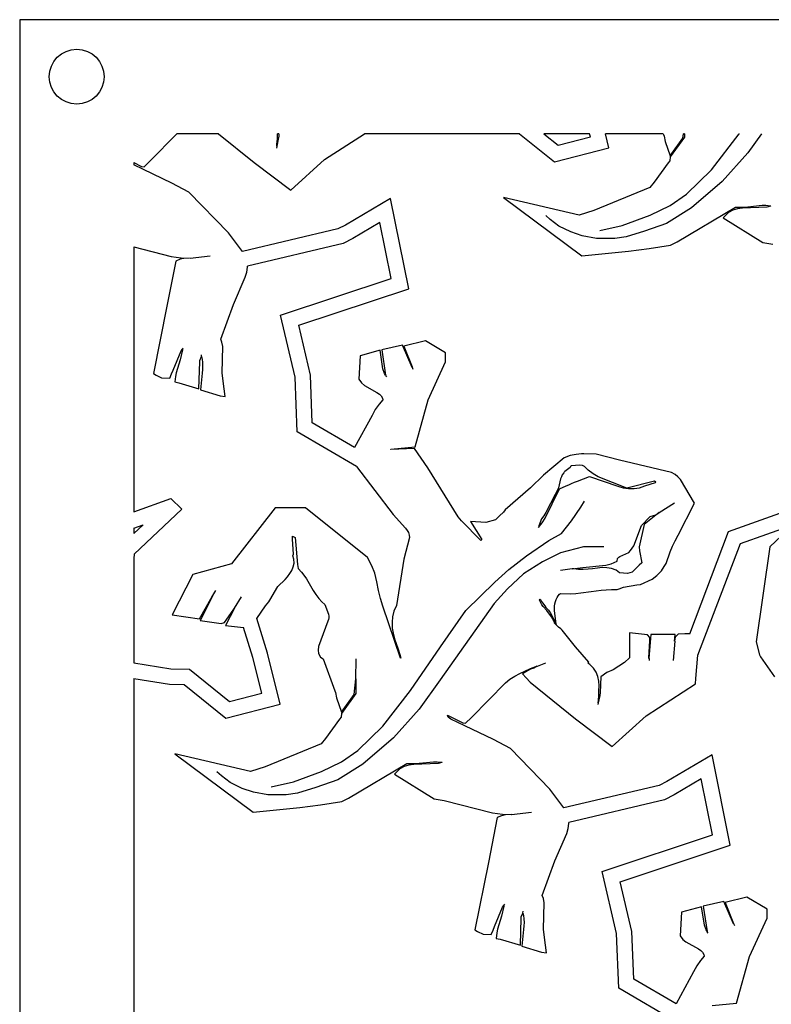
# Model space of a CAD drawing. Extents: x -0.8 to 12, y 1.8 to 9.8.
# Drawn here: x -0.8 to 2.6, y 5.3 to 9.8 of the extents above; entities that cross this region are included whole.
import ezdxf

# ---------------------------------------------------------------- set-up
doc = ezdxf.new("R2010")
doc.units = 0
doc.header["$MEASUREMENT"] = 0
doc.layers.get('0').update_dxf_attribs({"linetype": 'CONTINUOUS'})

msp = doc.modelspace()

# ---------------------------------------------------------------- linework, layer by layer
for p, q in [((11.980818, 9.800543), (-0.839182, 9.800543)), ((-0.839182, 9.800543), (-0.839182, 1.780543)), ((-0.244946, 9.155709), (-0.121829, 9.280543)), ((0.068218, 9.280543), (-0.121829, 9.280543)), ((0.068218, 9.280543), (0.229862, 9.149293)), ((0.340516, 9.255722), (0.333188, 9.222933)), ((0.334453, 9.232716), (0.336338, 9.255178)), ((0.336338, 9.255178), (0.337194, 9.2774)), ((0.337194, 9.2774), (0.337322, 9.280543)), ((0.342739, 9.280543), (0.337322, 9.280543)), ((0.342296, 9.268833), (0.340516, 9.255722)), ((0.342739, 9.280543), (0.342296, 9.268833)), ((0.552072, 9.163362), (0.733313, 9.280543)), ((1.441348, 9.280543), (0.733313, 9.280543)), ((1.441348, 9.280543), (1.600256, 9.15203)), ((1.760603, 9.280543), (1.552667, 9.280543)), ((1.552667, 9.280543), (1.616936, 9.228567)), ((1.616936, 9.228567), (1.764137, 9.266294)), ((1.764137, 9.266294), (1.760603, 9.280543)), ((2.096222, 9.280543), (1.832724, 9.280543)), ((1.848796, 9.215729), (1.832724, 9.280543)), ((2.096222, 9.280543), (2.097468, 9.277094)), ((2.097468, 9.277094), (2.100269, 9.26978)), ((2.100269, 9.26978), (2.10541, 9.244967)), ((2.193955, 9.264497), (2.127751, 9.174268)), ((2.128276, 9.179294), (2.186653, 9.260418)), ((2.186653, 9.260418), (2.188587, 9.280543)), ((2.193843, 9.280543), (2.188587, 9.280543)), ((2.193843, 9.280543), (2.193955, 9.264497)), ((2.316354, 9.115481), (2.443331, 9.279141)), ((2.443331, 9.279141), (2.444287, 9.280543)), ((2.544775, 9.280543), (2.482789, 9.192917)), ((0.333296, 9.222535), (0.332483, 9.214199)), ((0.333188, 9.222933), (0.334453, 9.232716)), ((1.600256, 9.15203), (1.848796, 9.215729)), ((2.10541, 9.244967), (2.128276, 9.179294)), ((2.127751, 9.174268), (2.126919, 9.156074)), ((2.482789, 9.192917), (2.36622, 9.062852)), ((-0.319182, 9.148487), (-0.319182, 9.13863)), ((-0.319182, 9.148487), (-0.283768, 9.130857)), ((-0.274329, 9.117618), (-0.319182, 9.13863)), ((-0.283768, 9.130857), (-0.271632, 9.129408)), ((-0.271632, 9.129408), (-0.244946, 9.155709)), ((0.229862, 9.149293), (0.397477, 9.022276)), ((0.397477, 9.022276), (0.552072, 9.163362)), ((2.119133, 9.148179), (2.055505, 9.059404)), ((2.126919, 9.156074), (2.119133, 9.148179)), ((-0.144711, 9.054427), (-0.274329, 9.117618)), ((2.202827, 9.005066), (2.316354, 9.115481)), ((-0.066882, 9.01415), (-0.144711, 9.054427)), ((2.034877, 9.034755), (1.779836, 8.930709)), ((2.055505, 9.059404), (2.034877, 9.034755)), ((2.36622, 9.062852), (2.225253, 8.94227)), ((0.112966, 8.828761), (-0.066882, 9.01415)), ((0.853129, 8.985456), (0.647149, 8.863281)), ((0.935813, 8.57222), (0.853129, 8.985456)), ((1.3684, 8.989564), (1.724739, 8.723611)), ((1.713001, 8.908235), (1.3684, 8.989564)), ((2.12843, 8.952336), (2.202827, 9.005066)), ((2.037125, 8.90907), (2.12843, 8.952336)), ((2.225253, 8.94227), (2.111395, 8.870464)), ((2.160886, 8.787465), (2.42578, 8.945716)), ((2.42578, 8.945716), (2.465367, 8.945048)), ((2.458312, 8.940981), (2.436068, 8.937646)), ((2.568952, 8.945735), (2.458312, 8.940981)), ((2.465367, 8.945048), (2.481998, 8.946203)), ((2.481998, 8.946203), (2.548637, 8.953632)), ((2.548637, 8.953632), (2.557116, 8.953691)), ((2.557116, 8.953691), (2.565429, 8.953749)), ((2.565429, 8.953749), (2.587953, 8.950801)), ((2.585826, 8.94941), (2.568952, 8.945735)), ((2.586116, 8.949558), (2.585826, 8.94941)), ((2.587953, 8.950801), (2.586116, 8.949558)), ((1.5806, 8.889465), (1.56031, 8.907718)), ((1.779836, 8.930709), (1.713001, 8.908235)), ((1.908622, 8.861072), (2.037125, 8.90907)), ((2.394416, 8.920782), (2.37061, 8.896644)), ((2.37061, 8.896644), (2.550692, 8.784082)), ((2.414569, 8.931033), (2.394416, 8.920782)), ((2.436068, 8.937646), (2.414569, 8.931033)), ((0.647149, 8.863281), (0.612143, 8.845786)), ((0.803872, 8.874852), (0.680695, 8.801791)), ((0.85502, 8.619225), (0.803872, 8.874852)), ((1.619827, 8.859044), (1.5806, 8.889465)), ((1.67461, 8.832003), (1.619827, 8.859044)), ((1.807172, 8.839439), (1.908622, 8.861072)), ((2.111395, 8.870464), (2.011091, 8.835238)), ((0.177131, 8.743476), (0.112966, 8.828761)), ((0.612143, 8.845786), (0.177131, 8.743476)), ((1.726688, 8.814426), (1.67461, 8.832003)), ((1.792292, 8.802258), (1.726688, 8.814426)), ((1.927053, 8.809496), (1.876158, 8.802258)), ((2.011091, 8.835238), (1.927053, 8.809496)), ((-0.319182, 8.764554), (-0.319182, 7.555462)), ((-0.319182, 8.764554), (-0.148017, 8.720694)), ((0.636125, 8.779516), (0.199361, 8.676794)), ((0.680695, 8.801791), (0.636125, 8.779516)), ((1.876158, 8.802258), (1.792292, 8.802258)), ((2.032813, 8.757146), (2.130382, 8.772066)), ((2.130382, 8.772066), (2.160886, 8.787465)), ((2.550692, 8.784082), (2.597291, 8.777163)), ((-0.148017, 8.720694), (-0.102914, 8.713838)), ((-0.06196, 8.712376), (0.029164, 8.723614)), ((1.724739, 8.723611), (1.93763, 8.744452)), ((1.93763, 8.744452), (2.032813, 8.757146)), ((-0.126545, 8.698771), (-0.167172, 8.493369)), ((-0.10684, 8.707378), (-0.126545, 8.698771)), ((-0.090127, 8.710841), (-0.10684, 8.707378)), ((-0.102914, 8.713838), (-0.063946, 8.712377)), ((-0.063946, 8.712377), (-0.090127, 8.710841)), ((0.196358, 8.648784), (0.1994, 8.671185)), ((0.1994, 8.671185), (0.199361, 8.676794)), ((0.135841, 8.501684), (0.190134, 8.626413)), ((0.190134, 8.626413), (0.196358, 8.648784)), ((0.351266, 8.45259), (0.85502, 8.619225)), ((0.434014, 8.406232), (0.935813, 8.57222)), ((-0.167172, 8.493369), (-0.228479, 8.185996)), ((0.078341, 8.343071), (0.135841, 8.501684)), ((0.417478, 8.16981), (0.351266, 8.45259)), ((0.487165, 8.179231), (0.434014, 8.406232)), ((0.083467, 8.329687), (0.078341, 8.343071)), ((0.086921, 8.309812), (0.083467, 8.329687)), ((0.906475, 8.31586), (0.812468, 8.294422)), ((0.950974, 8.214296), (0.906475, 8.31586)), ((1.012079, 8.335719), (0.913088, 8.311424)), ((0.913088, 8.311424), (0.951101, 8.216108)), ((1.103799, 8.281328), (1.012079, 8.335719)), ((-0.139158, 8.201616), (-0.103273, 8.289647)), ((-0.096853, 8.294624), (-0.107323, 8.249461)), ((-0.103273, 8.289647), (-0.096949, 8.297666)), ((-0.096949, 8.297666), (-0.096448, 8.298061)), ((-0.096448, 8.298061), (-0.096853, 8.294624)), ((-0.096411, 8.29805), (-0.092667, 8.303872)), ((-0.009741, 8.263232), (-0.009041, 8.271851)), ((0.084746, 8.189477), (0.086921, 8.309812)), ((0.714431, 8.266758), (0.70738, 8.159855)), ((0.804971, 8.292239), (0.714431, 8.266758)), ((0.818052, 8.207157), (0.804971, 8.292239)), ((0.812468, 8.294422), (0.830095, 8.178744)), ((1.104089, 8.239442), (1.103799, 8.281328)), ((-0.107323, 8.249461), (-0.125988, 8.190095)), ((-0.021242, 8.115903), (-0.017613, 8.239201)), ((-0.017655, 8.245244), (-0.009741, 8.263232)), ((-0.017613, 8.239201), (-0.017655, 8.245244)), ((-0.009741, 8.263232), (-0.006619, 8.251843)), ((-0.006619, 8.251843), (-0.005579, 8.23686)), ((-0.005579, 8.23686), (-0.004501, 8.220473)), ((1.023687, 8.0656), (1.104089, 8.239442)), ((-0.228479, 8.185996), (-0.216943, 8.179183)), ((-0.216943, 8.179183), (-0.191724, 8.167336)), ((-0.154715, 8.16495), (-0.146068, 8.185518)), ((-0.146068, 8.185518), (-0.139158, 8.201616)), ((-0.125988, 8.190095), (-0.129044, 8.173152)), ((-0.007195, 8.187557), (-0.014525, 8.112362)), ((-0.005337, 8.204345), (-0.007195, 8.187557)), ((-0.004501, 8.220473), (-0.005337, 8.204345)), ((0.088936, 8.151238), (0.084746, 8.189477)), ((0.495595, 7.961841), (0.487165, 8.179231)), ((0.825586, 8.186875), (0.818052, 8.207157)), ((0.830095, 8.178744), (0.825586, 8.186875)), ((0.829975, 8.17798), (0.834015, 8.171372)), ((0.950812, 8.215426), (0.954852, 8.206248)), ((0.951101, 8.216108), (0.950974, 8.214296)), ((-0.191724, 8.167336), (-0.154715, 8.16495)), ((-0.129044, 8.173152), (-0.132057, 8.147605)), ((-0.132057, 8.147605), (-0.113435, 8.144014)), ((-0.113435, 8.144014), (-0.021242, 8.115903)), ((0.097946, 8.081844), (0.088936, 8.151238)), ((0.427134, 7.920804), (0.417478, 8.16981)), ((0.70738, 8.159855), (0.720496, 8.143046)), ((0.720496, 8.143046), (0.734099, 8.131868)), ((0.734099, 8.131868), (0.790787, 8.099994)), ((-0.014525, 8.112362), (0.075361, 8.084195)), ((0.790787, 8.099994), (0.801726, 8.09281)), ((0.801726, 8.09281), (0.810045, 8.084606)), ((0.075361, 8.084195), (0.097946, 8.081844)), ((0.800543, 8.046759), (0.783159, 8.021852)), ((0.817455, 8.066481), (0.800543, 8.046759)), ((0.810045, 8.084606), (0.815747, 8.074191)), ((0.815747, 8.074191), (0.817455, 8.066481)), ((0.9645, 7.851298), (1.023687, 8.0656)), ((0.783159, 8.021852), (0.768057, 7.995251)), ((0.68892, 7.848684), (0.495595, 7.961841)), ((0.768057, 7.995251), (0.68892, 7.848684)), ((0.697305, 7.762667), (0.427134, 7.920804)), ((0.853399, 7.841491), (0.9645, 7.851298)), ((0.85451, 7.840122), (0.853399, 7.841491)), ((0.961982, 7.844886), (0.85451, 7.840122)), ((1.022854, 7.756503), (0.961982, 7.844886)), ((1.69888, 7.817567), (1.672241, 7.81196)), ((1.724114, 7.819651), (1.69888, 7.817567)), ((1.73403, 7.820038), (1.724114, 7.819651)), ((1.79051, 7.818376), (1.73403, 7.820038)), ((1.896677, 7.790851), (1.79051, 7.818376)), ((1.64503, 7.801159), (1.55006, 7.722259)), ((1.672241, 7.81196), (1.64503, 7.801159)), ((2.134334, 7.735189), (1.896677, 7.790851)), ((0.697305, 7.762667), (0.86413, 7.543697)), ((1.160859, 7.531707), (1.022854, 7.756503)), ((1.642514, 7.733271), (1.635404, 7.724257)), ((1.645156, 7.736846), (1.642514, 7.733271)), ((1.64721, 7.738928), (1.645156, 7.736846)), ((1.671373, 7.75811), (1.64721, 7.738928)), ((1.673456, 7.762349), (1.671373, 7.75811)), ((1.676034, 7.764605), (1.673456, 7.762349)), ((1.716404, 7.768741), (1.676034, 7.764605)), ((1.727904, 7.766324), (1.716404, 7.768741)), ((1.737414, 7.761841), (1.727904, 7.766324)), ((1.753929, 7.744595), (1.737414, 7.761841)), ((1.776259, 7.728877), (1.753929, 7.744595)), ((1.80038, 7.715463), (1.776259, 7.728877)), ((2.150394, 7.726159), (2.134334, 7.735189)), ((1.55006, 7.722259), (1.490368, 7.664759)), ((1.628384, 7.706349), (1.619567, 7.664808)), ((1.632014, 7.715609), (1.628384, 7.706349)), ((1.635404, 7.724257), (1.632014, 7.715609)), ((1.665945, 7.678717), (1.678012, 7.684855)), ((1.678012, 7.684855), (1.69243, 7.690118)), ((1.69243, 7.690118), (1.705283, 7.695163)), ((1.705283, 7.695163), (1.760608, 7.716883)), ((1.760608, 7.716883), (1.889039, 7.671651)), ((1.930294, 7.663923), (1.80038, 7.715463)), ((2.056655, 7.694698), (1.930294, 7.663923)), ((2.012898, 7.673458), (2.061588, 7.689104)), ((2.063571, 7.691299), (2.056655, 7.694698)), ((2.061588, 7.689104), (2.063615, 7.691159)), ((2.063615, 7.691159), (2.063571, 7.691299)), ((2.163494, 7.715396), (2.150394, 7.726159)), ((2.175822, 7.703237), (2.163494, 7.715396)), ((2.239712, 7.594875), (2.175822, 7.703237)), ((1.490368, 7.664759), (1.375446, 7.564432)), ((1.557294, 7.526671), (1.623771, 7.659889)), ((1.619567, 7.664808), (1.604148, 7.634486)), ((1.623771, 7.659889), (1.653126, 7.673684)), ((1.653126, 7.673684), (1.665945, 7.678717)), ((1.889039, 7.671651), (1.914153, 7.665076)), ((1.914153, 7.665076), (1.938877, 7.661447)), ((1.938877, 7.661447), (1.964513, 7.661624)), ((1.964513, 7.661624), (1.987834, 7.664587)), ((1.987834, 7.664587), (2.012898, 7.673458)), ((-0.319182, 7.555462), (-0.149573, 7.616159)), ((-0.099942, 7.567856), (-0.149573, 7.616159)), ((1.604148, 7.634486), (1.561454, 7.5527)), ((1.721449, 7.576892), (1.736766, 7.604184)), ((2.077806, 7.551857), (2.148571, 7.595898)), ((2.16439, 7.448244), (2.239712, 7.594875)), ((2.395109, 7.465495), (2.816114, 7.616158)), ((-0.099942, 7.567856), (-0.316241, 7.361789)), ((0.326842, 7.57328), (0.127663, 7.3177)), ((0.465245, 7.574239), (0.326842, 7.57328)), ((0.747343, 7.347078), (0.465245, 7.574239)), ((1.367784, 7.554197), (1.349765, 7.536435)), ((1.375446, 7.564432), (1.367784, 7.554197)), ((1.561454, 7.5527), (1.551284, 7.537213)), ((1.677497, 7.513656), (1.721449, 7.576892)), ((2.077806, 7.551857), (2.010319, 7.497621)), ((2.062231, 7.542201), (2.077806, 7.551857)), ((0.86413, 7.543697), (0.920521, 7.480144)), ((1.176473, 7.513942), (1.160859, 7.531707)), ((1.264589, 7.425189), (1.176473, 7.513942)), ((1.217324, 7.510548), (1.269451, 7.429082)), ((1.287146, 7.507005), (1.217324, 7.510548)), ((1.332032, 7.519247), (1.287146, 7.507005)), ((1.349765, 7.536435), (1.332032, 7.519247)), ((1.52789, 7.483673), (1.543958, 7.504417)), ((1.541931, 7.522971), (1.528978, 7.490883)), ((1.551284, 7.537213), (1.541931, 7.522971)), ((1.543958, 7.504417), (1.557294, 7.526671)), ((1.632879, 7.457077), (1.677497, 7.513656)), ((1.997836, 7.492294), (2.037503, 7.533449)), ((2.037503, 7.533449), (2.062231, 7.542201)), ((-0.276403, 7.496424), (-0.319182, 7.455669)), ((-0.319182, 7.481115), (-0.276403, 7.496424)), ((-0.319182, 7.481115), (-0.319182, 7.455669)), ((0.920521, 7.480144), (0.928145, 7.469812)), ((0.928145, 7.469812), (0.93432, 7.460254)), ((0.93432, 7.460254), (0.937769, 7.449317)), ((1.528978, 7.490883), (1.52789, 7.483673)), ((1.574942, 7.423795), (1.632879, 7.457077)), ((1.961813, 7.399891), (1.997836, 7.492294)), ((2.010319, 7.497621), (1.986881, 7.395633)), ((2.217716, 6.999362), (2.395109, 7.465495)), ((2.44906, 7.410455), (2.689284, 7.496422)), ((2.689284, 7.496422), (2.583699, 7.395832)), ((0.405607, 7.440324), (0.406036, 7.44494)), ((0.405678, 7.430047), (0.405607, 7.440324)), ((0.409199, 7.361969), (0.405678, 7.430047)), ((0.406036, 7.44494), (0.417044, 7.438115)), ((0.417044, 7.438115), (0.427555, 7.314597)), ((0.939444, 7.438141), (0.913537, 7.339479)), ((0.937769, 7.449317), (0.939444, 7.438141)), ((1.269451, 7.429082), (1.264589, 7.425189)), ((1.473053, 7.353902), (1.574942, 7.423795)), ((2.139082, 7.398773), (2.150645, 7.423297)), ((2.150645, 7.423297), (2.16439, 7.448244)), ((1.628347, 7.368685), (1.545759, 7.327863)), ((1.732717, 7.394993), (1.628347, 7.368685)), ((1.825289, 7.3959), (1.732717, 7.394993)), ((1.899117, 7.351385), (1.939905, 7.37008)), ((1.939905, 7.37008), (1.947943, 7.37823)), ((1.947943, 7.37823), (1.955317, 7.390161)), ((1.955317, 7.390161), (1.961813, 7.399891)), ((1.986881, 7.395633), (1.988136, 7.377563)), ((1.988136, 7.377563), (1.998599, 7.322637)), ((2.109648, 7.319038), (2.128456, 7.372164)), ((2.128456, 7.372164), (2.139082, 7.398773)), ((2.25516, 6.900947), (2.44906, 7.410455)), ((2.583699, 7.395832), (2.519989, 6.962448)), ((-0.316241, 7.361789), (-0.319182, 7.341782)), ((-0.319182, 7.341782), (-0.319182, 6.866465)), ((0.407479, 7.353969), (0.409199, 7.361969)), ((0.411229, 7.339396), (0.407479, 7.353969)), ((0.412516, 7.320865), (0.411229, 7.339396)), ((0.766703, 7.30902), (0.747343, 7.347078)), ((0.913537, 7.339479), (0.879162, 7.127151)), ((1.39281, 7.291862), (1.473053, 7.353902)), ((1.545759, 7.327863), (1.45954, 7.272526)), ((1.858655, 7.318375), (1.885881, 7.329734)), ((1.885881, 7.329734), (1.888761, 7.341602)), ((1.888761, 7.341602), (1.890313, 7.34476)), ((1.890313, 7.34476), (1.894272, 7.348106)), ((1.894272, 7.348106), (1.899117, 7.351385)), ((1.998599, 7.322637), (1.986697, 7.312076)), ((0.127663, 7.3177), (-0.049053, 7.269195)), ((0.393094, 7.274199), (0.401562, 7.288176)), ((0.401562, 7.288176), (0.40803, 7.303561)), ((0.40803, 7.303561), (0.412516, 7.320865)), ((0.427555, 7.314597), (0.431354, 7.296264)), ((0.431354, 7.296264), (0.446135, 7.280565)), ((0.446135, 7.280565), (0.457818, 7.266168)), ((0.780444, 7.274997), (0.766703, 7.30902)), ((1.328208, 7.233969), (1.39281, 7.291862)), ((1.681039, 7.295093), (1.628692, 7.28779)), ((1.681039, 7.295093), (1.729655, 7.301044)), ((1.688088, 7.295783), (1.681039, 7.295093)), ((1.710568, 7.291857), (1.688088, 7.295783)), ((1.731448, 7.292001), (1.710568, 7.291857)), ((1.729655, 7.301044), (1.834283, 7.311836)), ((1.753967, 7.293137), (1.731448, 7.292001)), ((1.774494, 7.295235), (1.753967, 7.293137)), ((1.796473, 7.298388), (1.774494, 7.295235)), ((1.818382, 7.300628), (1.796473, 7.298388)), ((1.839609, 7.299714), (1.818382, 7.300628)), ((1.834283, 7.311836), (1.858655, 7.318375)), ((1.861222, 7.296624), (1.839609, 7.299714)), ((1.881638, 7.288847), (1.861222, 7.296624)), ((1.897584, 7.276828), (1.881638, 7.288847)), ((1.955437, 7.28038), (1.933774, 7.27355)), ((1.986697, 7.312076), (1.955437, 7.28038)), ((2.067428, 7.264751), (2.088621, 7.28624)), ((2.088621, 7.28624), (2.100668, 7.306198)), ((2.100668, 7.306198), (2.109648, 7.319038)), ((-0.049053, 7.269195), (-0.143256, 7.085271)), ((0.339064, 7.214106), (0.371172, 7.246662)), ((0.371172, 7.246662), (0.382643, 7.259351)), ((0.382643, 7.259351), (0.393094, 7.274199)), ((0.457818, 7.266168), (0.469447, 7.249933)), ((0.469447, 7.249933), (0.499657, 7.19643)), ((0.790812, 7.235611), (0.780444, 7.274997)), ((0.798093, 7.196602), (0.790812, 7.235611)), ((1.195662, 7.104823), (1.328208, 7.233969)), ((1.45954, 7.272526), (1.386935, 7.203582)), ((1.933774, 7.27355), (1.897584, 7.276828)), ((1.992875, 7.224074), (2.045811, 7.248335)), ((2.045811, 7.248335), (2.067428, 7.264751)), ((0.041676, 7.173844), (0.055784, 7.196004)), ((0.301196, 7.151978), (0.339064, 7.214106)), ((0.499657, 7.19643), (0.511166, 7.177887)), ((0.807235, 7.160118), (0.798093, 7.196602)), ((1.386935, 7.203582), (1.32522, 7.13736)), ((1.721487, 7.184986), (1.767868, 7.191363)), ((1.767868, 7.191363), (1.790628, 7.195484)), ((1.790628, 7.195484), (1.81317, 7.197601)), ((1.81317, 7.197601), (1.836931, 7.199747)), ((1.836931, 7.199747), (1.860508, 7.200893)), ((1.860508, 7.200893), (1.886014, 7.20107)), ((1.886014, 7.20107), (1.895625, 7.20454)), ((1.895625, 7.20454), (1.915143, 7.21169)), ((1.915143, 7.21169), (1.975568, 7.221789)), ((1.975568, 7.221789), (1.992875, 7.224074)), ((-0.019583, 7.066936), (0.038802, 7.169703)), ((0.041733, 7.173568), (-0.016095, 7.060054)), ((0.038802, 7.169703), (0.041733, 7.173568)), ((0.14094, 7.116427), (0.172181, 7.1678)), ((0.282742, 7.126909), (0.296914, 7.144362)), ((0.296914, 7.144362), (0.301196, 7.151978)), ((0.511166, 7.177887), (0.524791, 7.160323)), ((0.524791, 7.160323), (0.538553, 7.144665)), ((0.538553, 7.144665), (0.553266, 7.13197)), ((0.81737, 7.124588), (0.807235, 7.160118)), ((1.532069, 7.151473), (1.53281, 7.152791)), ((1.543183, 7.131172), (1.532069, 7.151473)), ((1.53281, 7.152791), (1.535821, 7.156281)), ((1.535821, 7.156281), (1.536665, 7.155449)), ((1.536665, 7.155449), (1.541894, 7.14687)), ((1.541894, 7.14687), (1.545117, 7.140533)), ((1.602512, 7.134891), (1.605325, 7.145493)), ((1.605325, 7.145493), (1.607995, 7.155557)), ((1.607995, 7.155557), (1.612214, 7.164144)), ((1.612214, 7.164144), (1.61745, 7.172117)), ((1.61745, 7.172117), (1.623283, 7.178877)), ((1.623283, 7.178877), (1.627668, 7.182213)), ((1.627668, 7.182213), (1.674546, 7.1816)), ((1.674546, 7.1816), (1.698072, 7.182787)), ((1.698072, 7.182787), (1.721487, 7.184986)), ((0.14109, 7.115055), (0.099652, 7.036498)), ((0.124195, 7.091108), (0.14109, 7.115055)), ((0.242332, 7.06832), (0.282742, 7.126909)), ((0.553266, 7.13197), (0.570232, 7.087663)), ((0.898332, 6.887197), (0.81737, 7.124588)), ((0.867503, 7.102425), (0.861238, 7.076608)), ((0.879162, 7.127151), (0.867503, 7.102425)), ((1.32522, 7.13736), (1.078277, 6.78867)), ((1.079824, 6.94005), (1.195662, 7.104823)), ((1.549523, 7.123136), (1.543183, 7.131172)), ((1.545117, 7.140533), (1.555893, 7.125666)), ((1.565816, 7.10506), (1.549523, 7.123136)), ((1.555893, 7.125666), (1.561219, 7.119363)), ((1.561219, 7.119363), (1.567565, 7.112063)), ((1.573075, 7.094841), (1.565816, 7.10506)), ((1.567565, 7.112063), (1.573175, 7.10653)), ((1.573175, 7.10653), (1.576662, 7.101378)), ((1.576662, 7.101378), (1.580354, 7.095921)), ((1.600818, 7.125191), (1.602512, 7.134891)), ((1.600954, 7.105592), (1.600818, 7.125191)), ((1.607751, 7.042063), (1.600954, 7.105592)), ((-0.143256, 7.085271), (-0.019583, 7.066936)), ((-0.016095, 7.060054), (0.080691, 7.0464)), ((0.095085, 7.049703), (0.106313, 7.064893)), ((0.106313, 7.064893), (0.124195, 7.091108)), ((0.291748, 6.909846), (0.242332, 7.06832)), ((0.566009, 7.055701), (0.524197, 6.940773)), ((0.569629, 7.063998), (0.566009, 7.055701)), ((0.571162, 7.07195), (0.569629, 7.063998)), ((0.570232, 7.087663), (0.57111, 7.079461)), ((0.57111, 7.079461), (0.571162, 7.07195)), ((0.861238, 7.076608), (0.859296, 7.051172)), ((1.579982, 7.086087), (1.573075, 7.094841)), ((1.587657, 7.076358), (1.579982, 7.086087)), ((1.580354, 7.095921), (1.607751, 7.042063)), ((1.593077, 7.065704), (1.587657, 7.076358)), ((1.598564, 7.055986), (1.593077, 7.065704)), ((1.601211, 7.047382), (1.598564, 7.055986)), ((0.080691, 7.0464), (0.095085, 7.049703)), ((0.099652, 7.036498), (0.1818, 7.027295)), ((0.224305, 6.890987), (0.1818, 7.027295)), ((0.859296, 7.051172), (0.860529, 7.024902)), ((0.860529, 7.024902), (0.864871, 7.000921)), ((1.619159, 7.02968), (1.601211, 7.047382)), ((1.629214, 7.02175), (1.619159, 7.02968)), ((1.635083, 7.015961), (1.629214, 7.02175)), ((1.695825, 6.939113), (1.635083, 7.015961)), ((0.864871, 7.000921), (0.871224, 6.976238)), ((0.871224, 6.976238), (0.887618, 6.928166)), ((2.024363, 6.993542), (1.942674, 7.002722)), ((1.942674, 7.002722), (1.943462, 6.888938)), ((2.035818, 6.982244), (2.024363, 6.993542)), ((2.030536, 6.889672), (2.035926, 6.966718)), ((2.04062, 6.995136), (2.031216, 6.886388)), ((2.035926, 6.966718), (2.035818, 6.982244)), ((2.150495, 6.995897), (2.04062, 6.995136)), ((2.149468, 6.96584), (2.141221, 6.876245)), ((2.148451, 6.96545), (2.150495, 6.995897)), ((2.151448, 6.98342), (2.148451, 6.96545)), ((2.164076, 6.997826), (2.151448, 6.98342)), ((2.195519, 6.999208), (2.164076, 6.997826)), ((2.217716, 6.999362), (2.195519, 6.999208)), ((0.524197, 6.940773), (0.523154, 6.924597)), ((0.523154, 6.924597), (0.524456, 6.909074)), ((0.887618, 6.928166), (0.894689, 6.904534)), ((0.943936, 6.740764), (1.079824, 6.94005)), ((1.75727, 6.869707), (1.695825, 6.939113)), ((2.519989, 6.962448), (2.536389, 6.903026)), ((0.264742, 6.727918), (0.224305, 6.890987)), ((0.349401, 6.677353), (0.291748, 6.909846)), ((0.524456, 6.909074), (0.53273, 6.891468)), ((0.53273, 6.891468), (0.545315, 6.884803)), ((0.545315, 6.884803), (0.598074, 6.738717)), ((0.694299, 6.793512), (0.695085, 6.883846)), ((0.894689, 6.904534), (0.899156, 6.887885)), ((0.899156, 6.887885), (0.898332, 6.887197)), ((1.943462, 6.888938), (1.919594, 6.867328)), ((2.031216, 6.886388), (2.030536, 6.889672)), ((2.031866, 6.88628), (2.032584, 6.87732)), ((2.24607, 6.795592), (2.25516, 6.900947)), ((2.536389, 6.903026), (2.540739, 6.89433)), ((2.540739, 6.89433), (2.604779, 6.802314)), ((-0.319182, 6.866465), (-0.149731, 6.838999)), ((-0.149731, 6.838999), (-0.064111, 6.837097)), ((-0.064111, 6.837097), (0.117541, 6.690191)), ((1.442411, 6.818037), (1.465898, 6.828999)), ((1.477968, 6.829959), (1.455364, 6.816562)), ((1.465898, 6.828999), (1.491435, 6.840012)), ((1.491732, 6.837493), (1.477968, 6.829959)), ((1.491435, 6.840012), (1.516057, 6.849069)), ((1.505776, 6.842619), (1.491732, 6.837493)), ((1.52211, 6.851211), (1.505776, 6.842619)), ((1.516057, 6.849069), (1.52211, 6.851211)), ((1.522393, 6.851469), (1.560669, 6.866773)), ((1.752218, 6.864584), (1.75727, 6.869707)), ((1.761943, 6.858029), (1.752218, 6.864584)), ((1.778663, 6.842638), (1.761943, 6.858029)), ((1.789938, 6.823771), (1.778663, 6.842638)), ((1.86807, 6.834749), (1.840019, 6.821489)), ((1.919594, 6.867328), (1.86807, 6.834749)), ((-0.319182, 6.795551), (-0.319182, 4.971799)), ((-0.319182, 6.795551), (-0.156139, 6.769124)), ((0.687258, 6.722042), (0.694095, 6.793191)), ((0.694095, 6.793191), (0.69456, 6.72612)), ((1.078277, 6.78867), (0.983395, 6.65454)), ((1.376937, 6.775092), (1.396896, 6.791479)), ((1.396896, 6.791479), (1.419014, 6.805153)), ((1.419014, 6.805153), (1.442411, 6.818037)), ((1.455364, 6.816562), (1.471624, 6.798523)), ((1.471624, 6.798523), (1.490286, 6.778074)), ((1.79768, 6.804262), (1.789938, 6.823771)), ((1.802099, 6.782937), (1.79768, 6.804262)), ((1.811298, 6.802052), (1.808588, 6.730455)), ((1.840019, 6.821489), (1.811298, 6.802052)), ((2.243755, 6.77071), (2.24607, 6.795592)), ((-0.156139, 6.769124), (-0.089551, 6.767645)), ((-0.089551, 6.767645), (0.100861, 6.613653)), ((0.598074, 6.738717), (0.600874, 6.731404)), ((0.81696, 6.577105), (0.943936, 6.740764)), ((1.221347, 6.617331), (1.376937, 6.775092)), ((1.490286, 6.778074), (1.696154, 6.610915)), ((1.80437, 6.760731), (1.802099, 6.782937)), ((1.80263, 6.716801), (1.803486, 6.739022)), ((1.803486, 6.739022), (1.80437, 6.760731)), ((2.018364, 6.624984), (2.243755, 6.77071)), ((0.117541, 6.690191), (0.264742, 6.727918)), ((0.600874, 6.731404), (0.606016, 6.70659)), ((0.606016, 6.70659), (0.628881, 6.640917)), ((0.69456, 6.72612), (0.628356, 6.635892)), ((0.628881, 6.640917), (0.687258, 6.722042)), ((1.806808, 6.717344), (1.79948, 6.684556)), ((1.79948, 6.684556), (1.800745, 6.694338)), ((1.800745, 6.694338), (1.80263, 6.716801)), ((1.808588, 6.730455), (1.806808, 6.717344)), ((0.100861, 6.613653), (0.349401, 6.677353)), ((0.983395, 6.65454), (0.866826, 6.524475)), ((1.799589, 6.684157), (1.798775, 6.675821)), ((0.619738, 6.609802), (0.55611, 6.521028)), ((0.627525, 6.617697), (0.619738, 6.609802)), ((0.628356, 6.635892), (0.627525, 6.617697)), ((1.111818, 6.627678), (1.182524, 6.592479)), ((1.115599, 6.618049), (1.111818, 6.627678)), ((1.127533, 6.609423), (1.115599, 6.618049)), ((1.191964, 6.579241), (1.127533, 6.609423)), ((1.194661, 6.591031), (1.221347, 6.617331)), ((1.696154, 6.610915), (1.863769, 6.483898)), ((1.863769, 6.483898), (2.018364, 6.624984)), ((0.703432, 6.46669), (0.81696, 6.577105)), ((1.182524, 6.592479), (1.194661, 6.591031)), ((1.321581, 6.516049), (1.191964, 6.579241)), ((0.55611, 6.521028), (0.535482, 6.496378)), ((0.866826, 6.524475), (0.725858, 6.403894)), ((1.39941, 6.475773), (1.321581, 6.516049)), ((0.535482, 6.496378), (0.280441, 6.392333)), ((1.579258, 6.290384), (1.39941, 6.475773)), ((-0.130994, 6.451188), (0.225345, 6.185235)), ((0.213606, 6.369859), (-0.130994, 6.451188)), ((0.629036, 6.413959), (0.703432, 6.46669)), ((2.319421, 6.447078), (2.113442, 6.324903)), ((2.402105, 6.033842), (2.319421, 6.447078)), ((0.280441, 6.392333), (0.213606, 6.369859)), ((0.537731, 6.370694), (0.629036, 6.413959)), ((0.725858, 6.403894), (0.612, 6.332087)), ((0.661492, 6.249088), (0.926385, 6.40734)), ((0.895022, 6.382405), (0.871215, 6.358267)), ((0.915175, 6.392657), (0.895022, 6.382405)), ((0.936674, 6.399269), (0.915175, 6.392657)), ((0.926385, 6.40734), (0.965972, 6.406671)), ((0.958917, 6.402604), (0.936674, 6.399269)), ((1.069558, 6.407359), (0.958917, 6.402604)), ((0.965972, 6.406671), (0.982603, 6.407826)), ((0.982603, 6.407826), (1.049242, 6.415256)), ((1.049242, 6.415256), (1.057721, 6.415314)), ((1.057721, 6.415314), (1.066035, 6.415372)), ((1.066035, 6.415372), (1.088558, 6.412424)), ((1.086431, 6.411033), (1.069558, 6.407359)), ((1.086722, 6.411181), (1.086431, 6.411033)), ((1.088558, 6.412424), (1.086722, 6.411181)), ((0.081205, 6.351089), (0.060915, 6.369341)), ((0.120433, 6.320667), (0.081205, 6.351089)), ((0.409227, 6.322695), (0.537731, 6.370694)), ((0.871215, 6.358267), (1.051298, 6.245705)), ((2.270164, 6.336474), (2.146987, 6.263413)), ((2.321313, 6.080848), (2.270164, 6.336474)), ((0.175216, 6.293626), (0.120433, 6.320667)), ((0.227293, 6.276049), (0.175216, 6.293626)), ((0.307777, 6.301062), (0.409227, 6.322695)), ((0.511696, 6.296861), (0.427658, 6.271119)), ((0.612, 6.332087), (0.511696, 6.296861)), ((1.643423, 6.205098), (1.579258, 6.290384)), ((2.078435, 6.307408), (1.643423, 6.205098)), ((2.113442, 6.324903), (2.078435, 6.307408)), ((0.292898, 6.263881), (0.227293, 6.276049)), ((0.376763, 6.263881), (0.292898, 6.263881)), ((0.427658, 6.271119), (0.376763, 6.263881)), ((0.630987, 6.233689), (0.661492, 6.249088)), ((1.051298, 6.245705), (1.097896, 6.238787)), ((2.146987, 6.263413), (2.102418, 6.241138)), ((0.225345, 6.185235), (0.438235, 6.206076)), ((0.438235, 6.206076), (0.533418, 6.218769)), ((0.533418, 6.218769), (0.630987, 6.233689)), ((1.097896, 6.238787), (1.318276, 6.182316)), ((2.102418, 6.241138), (1.665654, 6.138417)), ((1.339748, 6.160393), (1.29912, 5.954991)), ((1.318276, 6.182316), (1.363379, 6.175461)), ((1.359452, 6.169), (1.339748, 6.160393)), ((1.376165, 6.172463), (1.359452, 6.169)), ((1.363379, 6.175461), (1.402346, 6.173999)), ((1.402346, 6.173999), (1.376165, 6.172463)), ((1.404332, 6.173998), (1.495456, 6.185236)), ((1.656426, 6.088036), (1.66265, 6.110406)), ((1.66265, 6.110406), (1.665692, 6.132808)), ((1.665692, 6.132808), (1.665654, 6.138417)), ((1.602133, 5.963306), (1.656426, 6.088036)), ((1.817558, 5.914213), (2.321313, 6.080848)), ((1.900306, 5.867854), (2.402105, 6.033842)), ((1.29912, 5.954991), (1.237813, 5.647619)), ((1.544634, 5.804694), (1.602133, 5.963306)), ((1.883771, 5.631432), (1.817558, 5.914213)), ((1.953458, 5.640853), (1.900306, 5.867854)), ((1.549759, 5.791309), (1.544634, 5.804694)), ((2.478372, 5.797341), (2.37938, 5.773046)), ((2.570091, 5.742951), (2.478372, 5.797341)), ((1.327135, 5.663238), (1.363019, 5.751269)), ((1.369439, 5.756246), (1.358969, 5.711083)), ((1.363019, 5.751269), (1.369343, 5.759288)), ((1.369343, 5.759288), (1.369845, 5.759683)), ((1.369845, 5.759683), (1.369439, 5.756246)), ((1.369881, 5.759673), (1.373626, 5.765495)), ((1.553213, 5.771434), (1.549759, 5.791309)), ((1.551039, 5.651099), (1.553213, 5.771434)), ((2.271263, 5.753861), (2.180723, 5.72838)), ((2.284344, 5.668779), (2.271263, 5.753861)), ((2.372768, 5.777483), (2.278761, 5.756044)), ((2.278761, 5.756044), (2.296388, 5.640366)), ((2.417267, 5.675919), (2.372768, 5.777483)), ((2.37938, 5.773046), (2.417393, 5.67773)), ((1.358969, 5.711083), (1.340304, 5.651717)), ((1.448637, 5.706866), (1.456552, 5.724854)), ((1.448679, 5.700823), (1.448637, 5.706866)), ((1.456552, 5.724854), (1.457251, 5.733473)), ((1.456552, 5.724854), (1.459673, 5.713465)), ((1.459673, 5.713465), (1.460714, 5.698483)), ((2.180723, 5.72838), (2.173672, 5.621477)), ((2.570381, 5.701065), (2.570091, 5.742951)), ((1.320224, 5.64714), (1.327135, 5.663238)), ((1.44505, 5.577526), (1.448679, 5.700823)), ((1.460955, 5.665968), (1.459098, 5.64918)), ((1.460714, 5.698483), (1.461792, 5.682095)), ((1.461792, 5.682095), (1.460955, 5.665968)), ((2.291879, 5.648498), (2.284344, 5.668779)), ((2.417104, 5.677049), (2.421144, 5.667871)), ((2.417393, 5.67773), (2.417267, 5.675919)), ((2.48998, 5.527222), (2.570381, 5.701065)), ((1.237813, 5.647619), (1.24935, 5.640805)), ((1.24935, 5.640805), (1.274569, 5.628958)), ((1.274569, 5.628958), (1.311578, 5.626572)), ((1.311578, 5.626572), (1.320224, 5.64714)), ((1.337249, 5.634775), (1.334235, 5.609227)), ((1.340304, 5.651717), (1.337249, 5.634775)), ((1.459098, 5.64918), (1.451768, 5.573984)), ((1.555228, 5.61286), (1.551039, 5.651099)), ((1.893426, 5.382426), (1.883771, 5.631432)), ((1.961888, 5.423464), (1.953458, 5.640853)), ((2.173672, 5.621477), (2.186788, 5.604668)), ((2.296388, 5.640366), (2.291879, 5.648498)), ((2.296268, 5.639603), (2.300308, 5.632994)), ((1.334235, 5.609227), (1.352857, 5.605637)), ((1.352857, 5.605637), (1.44505, 5.577526)), ((1.451768, 5.573984), (1.541654, 5.545817)), ((1.564239, 5.543466), (1.555228, 5.61286)), ((2.186788, 5.604668), (2.200392, 5.593491)), ((2.200392, 5.593491), (2.257079, 5.561617)), ((1.541654, 5.545817), (1.564239, 5.543466)), ((2.257079, 5.561617), (2.268019, 5.554433)), ((2.283747, 5.528103), (2.266836, 5.508381)), ((2.268019, 5.554433), (2.276338, 5.546228)), ((2.276338, 5.546228), (2.282039, 5.535813)), ((2.282039, 5.535813), (2.283747, 5.528103)), ((2.430793, 5.312921), (2.48998, 5.527222)), ((2.249451, 5.483474), (2.234349, 5.456873)), ((2.266836, 5.508381), (2.249451, 5.483474)), ((2.234349, 5.456873), (2.155213, 5.310306)), ((2.155213, 5.310306), (1.961888, 5.423464)), ((2.163598, 5.224289), (1.893426, 5.382426)), ((2.319692, 5.303113), (2.430793, 5.312921))]:
    msp.add_line(p, q)
msp.add_circle((-0.579182, 9.540543), 0.125)

doc.saveas('drawing.dxf')
